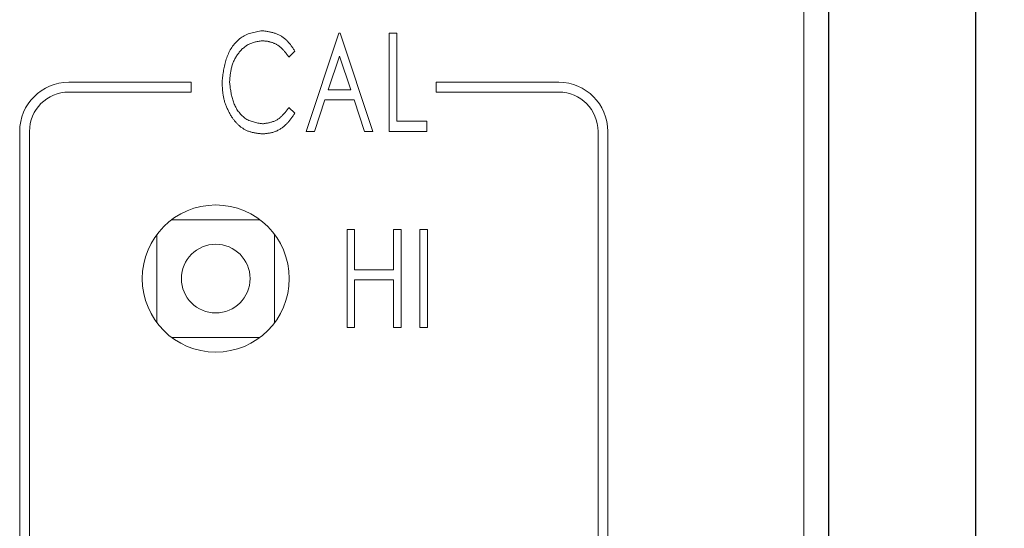
# Model space of a CAD drawing. Units: millimetres. Extents: x 0 to 594, y -17 to 420.
# Drawn here: x 208 to 228, y 286 to 296 of the extents above; entities that cross this region are included whole.
import ezdxf

# ---------------------------------------------------------------- set-up
doc = ezdxf.new("R2010")
doc.units = ezdxf.units.MM
doc.header["$LTSCALE"] = 0.5
doc.layers.get('DEFPOINTS').update_dxf_attribs({"linetype": 'CONTINUOUS'})
for name, color, linetype, lineweight in [('Continuous', 7, 'CONTINUOUS', 25), ('Continuous2', 8, 'CONTINUOUS', 13), ('Dimension', 2, 'CONTINUOUS', 20)]:
    doc.layers.add(name, color=color, linetype=linetype, lineweight=lineweight)
doc.styles.get("Standard").update_dxf_attribs({"font": 'TXT.shx', "width": 0.8, "bigfont": 'bigfont.shx'})
doc.styles.add('Text', font='TXT.shx', dxfattribs={"width": 0.8, "bigfont": 'extfont.shx'})
doc.dimstyles.new('DIM-2', dxfattribs={"dimscale": 2, "dimtxt": 2.5, "dimasz": 2.5, "dimexe": 1.25, "dimexo": 0.75, "dimgap": 0.8, "dimtad": 1, "dimdsep": 46, "dimtxsty": 'STANDARD', "dimcen": 2.5, "dimclrd": 256, "dimclrt": 256, "dimadec": 0, "dimazin": 0, "dimtfac": 1, "dimtmove": 2, "dimatfit": 3, "dimfxl": 1, "dimlwd": -1, "dimarcsym": 0})

# ---------------------------------------------------------------- blocks, each defined once
blk = doc.blocks.new('*D0')
at = {"layer": 'DEFPOINTS', "color": 0, "transparency": 16777216}
for p in [(224.728, 312.107), (224.228, 240.107), (246.485, 240.107)]:
    blk.add_point(p, dxfattribs=at)
at = {"layer": 'Dimension', "color": 0, "lineweight": -2, "transparency": 16777216}
for p, q in [((227.728, 312.107), (248.985, 312.107)), ((227.228, 240.107), (248.985, 240.107))]:
    blk.add_line(p, q, dxfattribs=at)
at = {"layer": 'Dimension', "transparency": 16777216}
blk.add_line((246.485, 307.107), (246.485, 245.107), dxfattribs=at)
for points in [[(245.651, 307.107), (247.318, 307.107), (246.485, 312.107)], [(245.651, 245.107), (247.318, 245.107), (246.485, 240.107)]]:
    blk.add_solid(points, dxfattribs=at)
at = {"layer": 'Dimension', "transparency": 16777216, "insert": (242.385, 276.107), "char_height": 5, "attachment_point": 5, "rotation": 90, "style": 'Text'}
blk.add_mtext('72', dxfattribs=at)

msp = doc.modelspace()

# ---------------------------------------------------------------- linework, layer by layer
at = {"layer": 'Continuous'}
for p, q in [((224.228, 309.107), (224.228, 243.107)), ((227.228, 309.107), (227.228, 243.107))]:
    msp.add_line(p, q, dxfattribs=at)
at = {"layer": 'Continuous2'}
for p, q in [((223.728, 308.607), (223.728, 243.607)), ((214.241, 295.907), (213.574, 293.907)), ((214.266, 295.907), (214.241, 295.907)), ((214.933, 293.907), (214.266, 295.907)), ((215.42, 295.907), (215.266, 295.907)), ((215.266, 295.907), (215.266, 293.907)), ((215.42, 294.112), (215.42, 295.907)), ((213.222, 295.42), (213.343, 295.54)), ((214.024, 294.753), (214.254, 295.443)), ((214.254, 295.443), (214.484, 294.753)), ((208.728, 294.907), (211.228, 294.907)), ((211.228, 294.907), (211.228, 294.707)), ((216.228, 294.907), (218.728, 294.907)), ((216.228, 294.707), (216.228, 294.907)), ((211.228, 294.707), (208.728, 294.707)), ((214.484, 294.753), (214.024, 294.753)), ((218.728, 294.707), (216.228, 294.707)), ((213.742, 293.907), (213.955, 294.548)), ((213.955, 294.548), (214.552, 294.548)), ((214.552, 294.548), (214.766, 293.907)), ((213.343, 294.275), (213.222, 294.394)), ((216.036, 294.112), (215.42, 294.112)), ((216.036, 293.907), (216.036, 294.112)), ((207.728, 282.607), (207.728, 293.907)), ((207.928, 293.907), (207.928, 282.607)), ((213.574, 293.907), (213.742, 293.907)), ((214.766, 293.907), (214.933, 293.907)), ((215.266, 293.907), (216.036, 293.907)), ((219.528, 282.607), (219.528, 293.907)), ((219.728, 293.907), (219.728, 282.607)), ((210.828, 292.107), (212.628, 292.107)), ((214.561, 291.907), (214.407, 291.907)), ((214.407, 291.907), (214.407, 289.907)), ((214.561, 291.086), (214.561, 291.907)), ((215.51, 291.907), (215.356, 291.907)), ((215.356, 291.907), (215.356, 291.086)), ((215.51, 289.907), (215.51, 291.907)), ((216.048, 291.907), (215.895, 291.907)), ((215.895, 291.907), (215.895, 289.907)), ((216.048, 289.907), (216.048, 291.907)), ((210.528, 290.007), (210.528, 291.807)), ((212.928, 291.807), (212.928, 290.007)), ((215.356, 291.086), (214.561, 291.086)), ((214.561, 289.907), (214.561, 290.881)), ((214.561, 290.881), (215.356, 290.881)), ((215.356, 290.881), (215.356, 289.907)), ((214.407, 289.907), (214.561, 289.907)), ((215.356, 289.907), (215.51, 289.907)), ((215.895, 289.907), (216.048, 289.907)), ((212.628, 289.707), (210.828, 289.707))]:
    msp.add_line(p, q, dxfattribs=at)
for points in [[(212.677, 295.958), (212.648, 295.953), (212.619, 295.948), (212.589, 295.943), (212.56, 295.937), (212.531, 295.931), (212.502, 295.925), (212.474, 295.917), (212.445, 295.91), (212.418, 295.901), (212.39, 295.892), (212.363, 295.881), (212.337, 295.87), (212.311, 295.857), (212.286, 295.843), (212.261, 295.828), (212.237, 295.811), (212.214, 295.794), (212.192, 295.775), (212.17, 295.755), (212.149, 295.734), (212.129, 295.712), (212.11, 295.69), (212.091, 295.667), (212.073, 295.642), (212.056, 295.618), (212.04, 295.593), (212.025, 295.567), (212.011, 295.541), (211.998, 295.515), (211.985, 295.488), (211.974, 295.462), (211.963, 295.435), (211.953, 295.407), (211.943, 295.38), (211.935, 295.352), (211.927, 295.324), (211.919, 295.296), (211.912, 295.267), (211.906, 295.239), (211.9, 295.21), (211.894, 295.181), (211.889, 295.153), (211.884, 295.124), (211.88, 295.094), (211.875, 295.065), (211.871, 295.036), (211.867, 295.007), (211.864, 294.977), (211.86, 294.948), (211.856, 294.919)], [(212.677, 295.958), (212.648, 295.953), (212.619, 295.948), (212.589, 295.943), (212.56, 295.937), (212.531, 295.931), (212.502, 295.925), (212.474, 295.917), (212.445, 295.91), (212.418, 295.901), (212.39, 295.892), (212.363, 295.881), (212.337, 295.87), (212.311, 295.857), (212.286, 295.843), (212.261, 295.828), (212.237, 295.811), (212.214, 295.794), (212.192, 295.775), (212.17, 295.755), (212.149, 295.734), (212.129, 295.712), (212.11, 295.69), (212.091, 295.667), (212.073, 295.642), (212.056, 295.618), (212.04, 295.593), (212.025, 295.567), (212.011, 295.541), (211.998, 295.515), (211.985, 295.488), (211.974, 295.462), (211.963, 295.435), (211.953, 295.407), (211.943, 295.38), (211.935, 295.352), (211.927, 295.324), (211.919, 295.296), (211.912, 295.267), (211.906, 295.239), (211.9, 295.21), (211.894, 295.181), (211.889, 295.153), (211.884, 295.124), (211.88, 295.094), (211.875, 295.065), (211.871, 295.036), (211.867, 295.007), (211.864, 294.977), (211.86, 294.948), (211.856, 294.919)], [(212.677, 295.958), (212.648, 295.953), (212.619, 295.948), (212.589, 295.943), (212.56, 295.937), (212.531, 295.931), (212.502, 295.925), (212.474, 295.917), (212.445, 295.91), (212.418, 295.901), (212.39, 295.892), (212.363, 295.881), (212.337, 295.87), (212.311, 295.857), (212.286, 295.843), (212.261, 295.828), (212.237, 295.811), (212.214, 295.794), (212.192, 295.775), (212.17, 295.755), (212.149, 295.734), (212.129, 295.712), (212.11, 295.69), (212.091, 295.667), (212.073, 295.642), (212.056, 295.618), (212.04, 295.593), (212.025, 295.567), (212.011, 295.541), (211.998, 295.515), (211.985, 295.488), (211.974, 295.462), (211.963, 295.435), (211.953, 295.407), (211.943, 295.38), (211.935, 295.352), (211.927, 295.324), (211.919, 295.296), (211.912, 295.267), (211.906, 295.239), (211.9, 295.21), (211.894, 295.181), (211.889, 295.153), (211.884, 295.124), (211.88, 295.094), (211.875, 295.065), (211.871, 295.036), (211.867, 295.007), (211.864, 294.977), (211.86, 294.948), (211.856, 294.919)], [(213.343, 295.54), (213.334, 295.554), (213.325, 295.568), (213.316, 295.581), (213.307, 295.595), (213.298, 295.609), (213.289, 295.622), (213.28, 295.636), (213.27, 295.649), (213.26, 295.663), (213.251, 295.676), (213.24, 295.689), (213.23, 295.701), (213.219, 295.714), (213.209, 295.726), (213.197, 295.739), (213.186, 295.75), (213.174, 295.762), (213.162, 295.773), (213.15, 295.785), (213.137, 295.795), (213.124, 295.806), (213.111, 295.816), (213.098, 295.826), (213.084, 295.835), (213.07, 295.844), (213.056, 295.853), (213.042, 295.861), (213.028, 295.869), (213.013, 295.876), (212.998, 295.883), (212.983, 295.889), (212.968, 295.895), (212.953, 295.901), (212.937, 295.906), (212.922, 295.911), (212.906, 295.915), (212.89, 295.92), (212.874, 295.924), (212.858, 295.927), (212.842, 295.931), (212.826, 295.934), (212.81, 295.937), (212.793, 295.94), (212.777, 295.943), (212.76, 295.946), (212.744, 295.949), (212.727, 295.951), (212.711, 295.953), (212.694, 295.956), (212.677, 295.958)], [(213.343, 295.54), (213.334, 295.554), (213.325, 295.568), (213.316, 295.581), (213.307, 295.595), (213.298, 295.609), (213.289, 295.622), (213.28, 295.636), (213.27, 295.649), (213.26, 295.663), (213.251, 295.676), (213.24, 295.689), (213.23, 295.701), (213.219, 295.714), (213.209, 295.726), (213.197, 295.739), (213.186, 295.75), (213.174, 295.762), (213.162, 295.773), (213.15, 295.785), (213.137, 295.795), (213.124, 295.806), (213.111, 295.816), (213.098, 295.826), (213.084, 295.835), (213.07, 295.844), (213.056, 295.853), (213.042, 295.861), (213.028, 295.869), (213.013, 295.876), (212.998, 295.883), (212.983, 295.889), (212.968, 295.895), (212.953, 295.901), (212.937, 295.906), (212.922, 295.911), (212.906, 295.915), (212.89, 295.92), (212.874, 295.924), (212.858, 295.927), (212.842, 295.931), (212.826, 295.934), (212.81, 295.937), (212.793, 295.94), (212.777, 295.943), (212.76, 295.946), (212.744, 295.949), (212.727, 295.951), (212.711, 295.953), (212.694, 295.956), (212.677, 295.958)], [(213.343, 295.54), (213.334, 295.554), (213.325, 295.568), (213.316, 295.581), (213.307, 295.595), (213.298, 295.609), (213.289, 295.622), (213.28, 295.636), (213.27, 295.649), (213.26, 295.663), (213.251, 295.676), (213.24, 295.689), (213.23, 295.701), (213.219, 295.714), (213.209, 295.726), (213.197, 295.739), (213.186, 295.75), (213.174, 295.762), (213.162, 295.773), (213.15, 295.785), (213.137, 295.795), (213.124, 295.806), (213.111, 295.816), (213.098, 295.826), (213.084, 295.835), (213.07, 295.844), (213.056, 295.853), (213.042, 295.861), (213.028, 295.869), (213.013, 295.876), (212.998, 295.883), (212.983, 295.889), (212.968, 295.895), (212.953, 295.901), (212.937, 295.906), (212.922, 295.911), (212.906, 295.915), (212.89, 295.92), (212.874, 295.924), (212.858, 295.927), (212.842, 295.931), (212.826, 295.934), (212.81, 295.937), (212.793, 295.94), (212.777, 295.943), (212.76, 295.946), (212.744, 295.949), (212.727, 295.951), (212.711, 295.953), (212.694, 295.956), (212.677, 295.958)], [(212.01, 294.905), (212.011, 294.925), (212.013, 294.945), (212.015, 294.965), (212.016, 294.985), (212.018, 295.005), (212.02, 295.025), (212.022, 295.044), (212.024, 295.064), (212.027, 295.084), (212.03, 295.104), (212.033, 295.123), (212.036, 295.143), (212.04, 295.162), (212.044, 295.181), (212.048, 295.201), (212.053, 295.22), (212.059, 295.239), (212.065, 295.258), (212.071, 295.276), (212.078, 295.295), (212.085, 295.313), (212.093, 295.332), (212.102, 295.35), (212.11, 295.368), (212.12, 295.385), (212.129, 295.403), (212.139, 295.42), (212.15, 295.437), (212.161, 295.454), (212.172, 295.471), (212.184, 295.487), (212.196, 295.503), (212.209, 295.519), (212.222, 295.534), (212.235, 295.549), (212.249, 295.564), (212.263, 295.579), (212.277, 295.593), (212.292, 295.606), (212.308, 295.619), (212.323, 295.632), (212.339, 295.644), (212.356, 295.655), (212.372, 295.666), (212.389, 295.676), (212.407, 295.685), (212.424, 295.693), (212.443, 295.701), (212.461, 295.708), (212.48, 295.714), (212.498, 295.72), (212.518, 295.725), (212.537, 295.729), (212.556, 295.734), (212.576, 295.737), (212.596, 295.741), (212.616, 295.744), (212.635, 295.747), (212.655, 295.75), (212.675, 295.753)], [(212.01, 294.905), (212.011, 294.925), (212.013, 294.945), (212.015, 294.965), (212.016, 294.985), (212.018, 295.005), (212.02, 295.025), (212.022, 295.044), (212.024, 295.064), (212.027, 295.084), (212.03, 295.104), (212.033, 295.123), (212.036, 295.143), (212.04, 295.162), (212.044, 295.181), (212.048, 295.201), (212.053, 295.22), (212.059, 295.239), (212.065, 295.258), (212.071, 295.276), (212.078, 295.295), (212.085, 295.313), (212.093, 295.332), (212.102, 295.35), (212.11, 295.368), (212.12, 295.385), (212.129, 295.403), (212.139, 295.42), (212.15, 295.437), (212.161, 295.454), (212.172, 295.471), (212.184, 295.487), (212.196, 295.503), (212.209, 295.519), (212.222, 295.534), (212.235, 295.549), (212.249, 295.564), (212.263, 295.579), (212.277, 295.593), (212.292, 295.606), (212.308, 295.619), (212.323, 295.632), (212.339, 295.644), (212.356, 295.655), (212.372, 295.666), (212.389, 295.676), (212.407, 295.685), (212.424, 295.693), (212.443, 295.701), (212.461, 295.708), (212.48, 295.714), (212.498, 295.72), (212.518, 295.725), (212.537, 295.729), (212.556, 295.734), (212.576, 295.737), (212.596, 295.741), (212.616, 295.744), (212.635, 295.747), (212.655, 295.75), (212.675, 295.753)], [(212.01, 294.905), (212.011, 294.925), (212.013, 294.945), (212.015, 294.965), (212.016, 294.985), (212.018, 295.005), (212.02, 295.025), (212.022, 295.044), (212.024, 295.064), (212.027, 295.084), (212.03, 295.104), (212.033, 295.123), (212.036, 295.143), (212.04, 295.162), (212.044, 295.181), (212.048, 295.201), (212.053, 295.22), (212.059, 295.239), (212.065, 295.258), (212.071, 295.276), (212.078, 295.295), (212.085, 295.313), (212.093, 295.332), (212.102, 295.35), (212.11, 295.368), (212.12, 295.385), (212.129, 295.403), (212.139, 295.42), (212.15, 295.437), (212.161, 295.454), (212.172, 295.471), (212.184, 295.487), (212.196, 295.503), (212.209, 295.519), (212.222, 295.534), (212.235, 295.549), (212.249, 295.564), (212.263, 295.579), (212.277, 295.593), (212.292, 295.606), (212.308, 295.619), (212.323, 295.632), (212.339, 295.644), (212.356, 295.655), (212.372, 295.666), (212.389, 295.676), (212.407, 295.685), (212.424, 295.693), (212.443, 295.701), (212.461, 295.708), (212.48, 295.714), (212.498, 295.72), (212.518, 295.725), (212.537, 295.729), (212.556, 295.734), (212.576, 295.737), (212.596, 295.741), (212.616, 295.744), (212.635, 295.747), (212.655, 295.75), (212.675, 295.753)], [(212.675, 295.753), (212.689, 295.752), (212.702, 295.751), (212.716, 295.75), (212.729, 295.748), (212.742, 295.747), (212.756, 295.745), (212.769, 295.743), (212.782, 295.742), (212.795, 295.739), (212.808, 295.737), (212.821, 295.734), (212.834, 295.731), (212.847, 295.728), (212.86, 295.725), (212.873, 295.721), (212.885, 295.716), (212.898, 295.712), (212.91, 295.706), (212.923, 295.701), (212.935, 295.695), (212.947, 295.689), (212.959, 295.683), (212.97, 295.676), (212.982, 295.669), (212.993, 295.662), (213.004, 295.655), (213.015, 295.647), (213.026, 295.639), (213.036, 295.63), (213.047, 295.622), (213.057, 295.613), (213.067, 295.604), (213.076, 295.595), (213.086, 295.586), (213.095, 295.576), (213.104, 295.567), (213.113, 295.557), (213.122, 295.547), (213.131, 295.537), (213.139, 295.526), (213.148, 295.516), (213.156, 295.506), (213.165, 295.495), (213.173, 295.485), (213.181, 295.474), (213.189, 295.463), (213.197, 295.452), (213.205, 295.442), (213.214, 295.431), (213.222, 295.42)], [(212.675, 295.753), (212.689, 295.752), (212.702, 295.751), (212.716, 295.75), (212.729, 295.748), (212.742, 295.747), (212.756, 295.745), (212.769, 295.743), (212.782, 295.742), (212.795, 295.739), (212.808, 295.737), (212.821, 295.734), (212.834, 295.731), (212.847, 295.728), (212.86, 295.725), (212.873, 295.721), (212.885, 295.716), (212.898, 295.712), (212.91, 295.706), (212.923, 295.701), (212.935, 295.695), (212.947, 295.689), (212.959, 295.683), (212.97, 295.676), (212.982, 295.669), (212.993, 295.662), (213.004, 295.655), (213.015, 295.647), (213.026, 295.639), (213.036, 295.63), (213.047, 295.622), (213.057, 295.613), (213.067, 295.604), (213.076, 295.595), (213.086, 295.586), (213.095, 295.576), (213.104, 295.567), (213.113, 295.557), (213.122, 295.547), (213.131, 295.537), (213.139, 295.526), (213.148, 295.516), (213.156, 295.506), (213.165, 295.495), (213.173, 295.485), (213.181, 295.474), (213.189, 295.463), (213.197, 295.452), (213.205, 295.442), (213.214, 295.431), (213.222, 295.42)], [(212.675, 295.753), (212.689, 295.752), (212.702, 295.751), (212.716, 295.75), (212.729, 295.748), (212.742, 295.747), (212.756, 295.745), (212.769, 295.743), (212.782, 295.742), (212.795, 295.739), (212.808, 295.737), (212.821, 295.734), (212.834, 295.731), (212.847, 295.728), (212.86, 295.725), (212.873, 295.721), (212.885, 295.716), (212.898, 295.712), (212.91, 295.706), (212.923, 295.701), (212.935, 295.695), (212.947, 295.689), (212.959, 295.683), (212.97, 295.676), (212.982, 295.669), (212.993, 295.662), (213.004, 295.655), (213.015, 295.647), (213.026, 295.639), (213.036, 295.63), (213.047, 295.622), (213.057, 295.613), (213.067, 295.604), (213.076, 295.595), (213.086, 295.586), (213.095, 295.576), (213.104, 295.567), (213.113, 295.557), (213.122, 295.547), (213.131, 295.537), (213.139, 295.526), (213.148, 295.516), (213.156, 295.506), (213.165, 295.495), (213.173, 295.485), (213.181, 295.474), (213.189, 295.463), (213.197, 295.452), (213.205, 295.442), (213.214, 295.431), (213.222, 295.42)], [(211.856, 294.919), (211.857, 294.9), (211.858, 294.881), (211.859, 294.862), (211.861, 294.843), (211.862, 294.824), (211.863, 294.805), (211.864, 294.786), (211.866, 294.768), (211.868, 294.749), (211.869, 294.73), (211.871, 294.711), (211.874, 294.693), (211.876, 294.674), (211.879, 294.656), (211.882, 294.637), (211.885, 294.619), (211.888, 294.601), (211.892, 294.583), (211.896, 294.565), (211.9, 294.547), (211.905, 294.529), (211.91, 294.511), (211.916, 294.494), (211.922, 294.476), (211.928, 294.459), (211.935, 294.441), (211.941, 294.424), (211.949, 294.407), (211.956, 294.39), (211.964, 294.373), (211.972, 294.356), (211.98, 294.339), (211.988, 294.322), (211.997, 294.305), (212.005, 294.289), (212.014, 294.272), (212.023, 294.255), (212.032, 294.239), (212.041, 294.222), (212.05, 294.205)], [(211.856, 294.919), (211.857, 294.9), (211.858, 294.881), (211.859, 294.862), (211.861, 294.843), (211.862, 294.824), (211.863, 294.805), (211.864, 294.786), (211.866, 294.768), (211.868, 294.749), (211.869, 294.73), (211.871, 294.711), (211.874, 294.693), (211.876, 294.674), (211.879, 294.656), (211.882, 294.637), (211.885, 294.619), (211.888, 294.601), (211.892, 294.583), (211.896, 294.565), (211.9, 294.547), (211.905, 294.529), (211.91, 294.511), (211.916, 294.494), (211.922, 294.476), (211.928, 294.459), (211.935, 294.441), (211.941, 294.424), (211.949, 294.407), (211.956, 294.39), (211.964, 294.373), (211.972, 294.356), (211.98, 294.339), (211.988, 294.322), (211.997, 294.305), (212.005, 294.289), (212.014, 294.272), (212.023, 294.255), (212.032, 294.239), (212.041, 294.222), (212.05, 294.205)], [(211.856, 294.919), (211.857, 294.9), (211.858, 294.881), (211.859, 294.862), (211.861, 294.843), (211.862, 294.824), (211.863, 294.805), (211.864, 294.786), (211.866, 294.768), (211.868, 294.749), (211.869, 294.73), (211.871, 294.711), (211.874, 294.693), (211.876, 294.674), (211.879, 294.656), (211.882, 294.637), (211.885, 294.619), (211.888, 294.601), (211.892, 294.583), (211.896, 294.565), (211.9, 294.547), (211.905, 294.529), (211.91, 294.511), (211.916, 294.494), (211.922, 294.476), (211.928, 294.459), (211.935, 294.441), (211.941, 294.424), (211.949, 294.407), (211.956, 294.39), (211.964, 294.373), (211.972, 294.356), (211.98, 294.339), (211.988, 294.322), (211.997, 294.305), (212.005, 294.289), (212.014, 294.272), (212.023, 294.255), (212.032, 294.239), (212.041, 294.222), (212.05, 294.205)], [(212.685, 294.061), (212.661, 294.065), (212.637, 294.069), (212.613, 294.073), (212.589, 294.077), (212.565, 294.082), (212.541, 294.087), (212.518, 294.093), (212.495, 294.099), (212.472, 294.106), (212.45, 294.114), (212.428, 294.122), (212.406, 294.131), (212.385, 294.141), (212.364, 294.152), (212.344, 294.165), (212.324, 294.178), (212.305, 294.192), (212.287, 294.207), (212.269, 294.223), (212.251, 294.24), (212.235, 294.258), (212.219, 294.276), (212.203, 294.295), (212.188, 294.314), (212.174, 294.334), (212.161, 294.355), (212.149, 294.375), (212.137, 294.397), (212.126, 294.418), (212.115, 294.439), (212.106, 294.461), (212.097, 294.483), (212.089, 294.506), (212.081, 294.528), (212.074, 294.551), (212.067, 294.574), (212.061, 294.597), (212.055, 294.62), (212.05, 294.643), (212.045, 294.666), (212.041, 294.69), (212.037, 294.714), (212.033, 294.737), (212.029, 294.761), (212.025, 294.785), (212.022, 294.809), (212.019, 294.833), (212.016, 294.857), (212.013, 294.881), (212.01, 294.905)], [(212.685, 294.061), (212.661, 294.065), (212.637, 294.069), (212.613, 294.073), (212.589, 294.077), (212.565, 294.082), (212.541, 294.087), (212.518, 294.093), (212.495, 294.099), (212.472, 294.106), (212.45, 294.114), (212.428, 294.122), (212.406, 294.131), (212.385, 294.141), (212.364, 294.152), (212.344, 294.165), (212.324, 294.178), (212.305, 294.192), (212.287, 294.207), (212.269, 294.223), (212.251, 294.24), (212.235, 294.258), (212.219, 294.276), (212.203, 294.295), (212.188, 294.314), (212.174, 294.334), (212.161, 294.355), (212.149, 294.375), (212.137, 294.397), (212.126, 294.418), (212.115, 294.439), (212.106, 294.461), (212.097, 294.483), (212.089, 294.506), (212.081, 294.528), (212.074, 294.551), (212.067, 294.574), (212.061, 294.597), (212.055, 294.62), (212.05, 294.643), (212.045, 294.666), (212.041, 294.69), (212.037, 294.714), (212.033, 294.737), (212.029, 294.761), (212.025, 294.785), (212.022, 294.809), (212.019, 294.833), (212.016, 294.857), (212.013, 294.881), (212.01, 294.905)], [(212.685, 294.061), (212.661, 294.065), (212.637, 294.069), (212.613, 294.073), (212.589, 294.077), (212.565, 294.082), (212.541, 294.087), (212.518, 294.093), (212.495, 294.099), (212.472, 294.106), (212.45, 294.114), (212.428, 294.122), (212.406, 294.131), (212.385, 294.141), (212.364, 294.152), (212.344, 294.165), (212.324, 294.178), (212.305, 294.192), (212.287, 294.207), (212.269, 294.223), (212.251, 294.24), (212.235, 294.258), (212.219, 294.276), (212.203, 294.295), (212.188, 294.314), (212.174, 294.334), (212.161, 294.355), (212.149, 294.375), (212.137, 294.397), (212.126, 294.418), (212.115, 294.439), (212.106, 294.461), (212.097, 294.483), (212.089, 294.506), (212.081, 294.528), (212.074, 294.551), (212.067, 294.574), (212.061, 294.597), (212.055, 294.62), (212.05, 294.643), (212.045, 294.666), (212.041, 294.69), (212.037, 294.714), (212.033, 294.737), (212.029, 294.761), (212.025, 294.785), (212.022, 294.809), (212.019, 294.833), (212.016, 294.857), (212.013, 294.881), (212.01, 294.905)], [(213.222, 294.394), (213.211, 294.38), (213.201, 294.367), (213.19, 294.353), (213.18, 294.34), (213.17, 294.326), (213.159, 294.313), (213.148, 294.3), (213.138, 294.287), (213.127, 294.274), (213.116, 294.262), (213.105, 294.249), (213.093, 294.237), (213.082, 294.225), (213.07, 294.214), (213.058, 294.203), (213.046, 294.192), (213.034, 294.182), (213.022, 294.172), (213.009, 294.163), (212.996, 294.154), (212.982, 294.145), (212.969, 294.137), (212.955, 294.13), (212.94, 294.123), (212.926, 294.117), (212.911, 294.111), (212.896, 294.105), (212.881, 294.1), (212.865, 294.096), (212.849, 294.092), (212.833, 294.088), (212.817, 294.084), (212.801, 294.08), (212.785, 294.077), (212.768, 294.074), (212.752, 294.071), (212.735, 294.069), (212.718, 294.066), (212.701, 294.063), (212.685, 294.061)], [(213.222, 294.394), (213.211, 294.38), (213.201, 294.367), (213.19, 294.353), (213.18, 294.34), (213.17, 294.326), (213.159, 294.313), (213.148, 294.3), (213.138, 294.287), (213.127, 294.274), (213.116, 294.262), (213.105, 294.249), (213.093, 294.237), (213.082, 294.225), (213.07, 294.214), (213.058, 294.203), (213.046, 294.192), (213.034, 294.182), (213.022, 294.172), (213.009, 294.163), (212.996, 294.154), (212.982, 294.145), (212.969, 294.137), (212.955, 294.13), (212.94, 294.123), (212.926, 294.117), (212.911, 294.111), (212.896, 294.105), (212.881, 294.1), (212.865, 294.096), (212.849, 294.092), (212.833, 294.088), (212.817, 294.084), (212.801, 294.08), (212.785, 294.077), (212.768, 294.074), (212.752, 294.071), (212.735, 294.069), (212.718, 294.066), (212.701, 294.063), (212.685, 294.061)], [(213.222, 294.394), (213.211, 294.38), (213.201, 294.367), (213.19, 294.353), (213.18, 294.34), (213.17, 294.326), (213.159, 294.313), (213.148, 294.3), (213.138, 294.287), (213.127, 294.274), (213.116, 294.262), (213.105, 294.249), (213.093, 294.237), (213.082, 294.225), (213.07, 294.214), (213.058, 294.203), (213.046, 294.192), (213.034, 294.182), (213.022, 294.172), (213.009, 294.163), (212.996, 294.154), (212.982, 294.145), (212.969, 294.137), (212.955, 294.13), (212.94, 294.123), (212.926, 294.117), (212.911, 294.111), (212.896, 294.105), (212.881, 294.1), (212.865, 294.096), (212.849, 294.092), (212.833, 294.088), (212.817, 294.084), (212.801, 294.08), (212.785, 294.077), (212.768, 294.074), (212.752, 294.071), (212.735, 294.069), (212.718, 294.066), (212.701, 294.063), (212.685, 294.061)], [(212.05, 294.205), (212.059, 294.193), (212.068, 294.181), (212.077, 294.169), (212.086, 294.158), (212.095, 294.146), (212.104, 294.134), (212.114, 294.122), (212.123, 294.111), (212.133, 294.099), (212.143, 294.088), (212.153, 294.077), (212.163, 294.066), (212.174, 294.055), (212.184, 294.044), (212.195, 294.034), (212.206, 294.024), (212.218, 294.014), (212.229, 294.004), (212.241, 293.995), (212.253, 293.986), (212.266, 293.977), (212.278, 293.969), (212.291, 293.96), (212.304, 293.953), (212.317, 293.945), (212.33, 293.938), (212.343, 293.931), (212.357, 293.925), (212.371, 293.919), (212.385, 293.914), (212.398, 293.908), (212.413, 293.904), (212.427, 293.899), (212.441, 293.895), (212.455, 293.891), (212.47, 293.887), (212.485, 293.884), (212.499, 293.881), (212.514, 293.878), (212.529, 293.875), (212.544, 293.873), (212.559, 293.871), (212.574, 293.868), (212.589, 293.866), (212.604, 293.864), (212.619, 293.863), (212.634, 293.861), (212.649, 293.859), (212.664, 293.857), (212.68, 293.856)], [(212.05, 294.205), (212.059, 294.193), (212.068, 294.181), (212.077, 294.169), (212.086, 294.158), (212.095, 294.146), (212.104, 294.134), (212.114, 294.122), (212.123, 294.111), (212.133, 294.099), (212.143, 294.088), (212.153, 294.077), (212.163, 294.066), (212.174, 294.055), (212.184, 294.044), (212.195, 294.034), (212.206, 294.024), (212.218, 294.014), (212.229, 294.004), (212.241, 293.995), (212.253, 293.986), (212.266, 293.977), (212.278, 293.969), (212.291, 293.96), (212.304, 293.953), (212.317, 293.945), (212.33, 293.938), (212.343, 293.931), (212.357, 293.925), (212.371, 293.919), (212.385, 293.914), (212.398, 293.908), (212.413, 293.904), (212.427, 293.899), (212.441, 293.895), (212.455, 293.891), (212.47, 293.887), (212.485, 293.884), (212.499, 293.881), (212.514, 293.878), (212.529, 293.875), (212.544, 293.873), (212.559, 293.871), (212.574, 293.868), (212.589, 293.866), (212.604, 293.864), (212.619, 293.863), (212.634, 293.861), (212.649, 293.859), (212.664, 293.857), (212.68, 293.856)], [(212.05, 294.205), (212.059, 294.193), (212.068, 294.181), (212.077, 294.169), (212.086, 294.158), (212.095, 294.146), (212.104, 294.134), (212.114, 294.122), (212.123, 294.111), (212.133, 294.099), (212.143, 294.088), (212.153, 294.077), (212.163, 294.066), (212.174, 294.055), (212.184, 294.044), (212.195, 294.034), (212.206, 294.024), (212.218, 294.014), (212.229, 294.004), (212.241, 293.995), (212.253, 293.986), (212.266, 293.977), (212.278, 293.969), (212.291, 293.96), (212.304, 293.953), (212.317, 293.945), (212.33, 293.938), (212.343, 293.931), (212.357, 293.925), (212.371, 293.919), (212.385, 293.914), (212.398, 293.908), (212.413, 293.904), (212.427, 293.899), (212.441, 293.895), (212.455, 293.891), (212.47, 293.887), (212.485, 293.884), (212.499, 293.881), (212.514, 293.878), (212.529, 293.875), (212.544, 293.873), (212.559, 293.871), (212.574, 293.868), (212.589, 293.866), (212.604, 293.864), (212.619, 293.863), (212.634, 293.861), (212.649, 293.859), (212.664, 293.857), (212.68, 293.856)], [(212.68, 293.856), (212.696, 293.857), (212.712, 293.859), (212.729, 293.86), (212.745, 293.862), (212.762, 293.864), (212.778, 293.866), (212.794, 293.868), (212.811, 293.87), (212.827, 293.873), (212.843, 293.876), (212.859, 293.879), (212.875, 293.883), (212.891, 293.887), (212.907, 293.892), (212.922, 293.897), (212.938, 293.902), (212.953, 293.908), (212.968, 293.914), (212.983, 293.921), (212.998, 293.929), (213.013, 293.936), (213.027, 293.944), (213.042, 293.953), (213.056, 293.962), (213.069, 293.971), (213.083, 293.98), (213.096, 293.99), (213.109, 294), (213.122, 294.011), (213.134, 294.021), (213.146, 294.032), (213.158, 294.044), (213.17, 294.055), (213.181, 294.067), (213.192, 294.079), (213.203, 294.091), (213.214, 294.103), (213.225, 294.116), (213.235, 294.128), (213.246, 294.141), (213.256, 294.154), (213.266, 294.167), (213.276, 294.181), (213.286, 294.194), (213.295, 294.207), (213.305, 294.221), (213.315, 294.234), (213.324, 294.248), (213.334, 294.262), (213.343, 294.275)], [(212.68, 293.856), (212.696, 293.857), (212.712, 293.859), (212.729, 293.86), (212.745, 293.862), (212.762, 293.864), (212.778, 293.866), (212.794, 293.868), (212.811, 293.87), (212.827, 293.873), (212.843, 293.876), (212.859, 293.879), (212.875, 293.883), (212.891, 293.887), (212.907, 293.892), (212.922, 293.897), (212.938, 293.902), (212.953, 293.908), (212.968, 293.914), (212.983, 293.921), (212.998, 293.929), (213.013, 293.936), (213.027, 293.944), (213.042, 293.953), (213.056, 293.962), (213.069, 293.971), (213.083, 293.98), (213.096, 293.99), (213.109, 294), (213.122, 294.011), (213.134, 294.021), (213.146, 294.032), (213.158, 294.044), (213.17, 294.055), (213.181, 294.067), (213.192, 294.079), (213.203, 294.091), (213.214, 294.103), (213.225, 294.116), (213.235, 294.128), (213.246, 294.141), (213.256, 294.154), (213.266, 294.167), (213.276, 294.181), (213.286, 294.194), (213.295, 294.207), (213.305, 294.221), (213.315, 294.234), (213.324, 294.248), (213.334, 294.262), (213.343, 294.275)], [(212.68, 293.856), (212.696, 293.857), (212.712, 293.859), (212.729, 293.86), (212.745, 293.862), (212.762, 293.864), (212.778, 293.866), (212.794, 293.868), (212.811, 293.87), (212.827, 293.873), (212.843, 293.876), (212.859, 293.879), (212.875, 293.883), (212.891, 293.887), (212.907, 293.892), (212.922, 293.897), (212.938, 293.902), (212.953, 293.908), (212.968, 293.914), (212.983, 293.921), (212.998, 293.929), (213.013, 293.936), (213.027, 293.944), (213.042, 293.953), (213.056, 293.962), (213.069, 293.971), (213.083, 293.98), (213.096, 293.99), (213.109, 294), (213.122, 294.011), (213.134, 294.021), (213.146, 294.032), (213.158, 294.044), (213.17, 294.055), (213.181, 294.067), (213.192, 294.079), (213.203, 294.091), (213.214, 294.103), (213.225, 294.116), (213.235, 294.128), (213.246, 294.141), (213.256, 294.154), (213.266, 294.167), (213.276, 294.181), (213.286, 294.194), (213.295, 294.207), (213.305, 294.221), (213.315, 294.234), (213.324, 294.248), (213.334, 294.262), (213.343, 294.275)]]:
    msp.add_lwpolyline(points, dxfattribs=at)
for radius in [1.5, 0.7]:
    msp.add_circle((211.728, 290.907), radius, dxfattribs=at)
for centre, radius, start, end in [((208.728, 293.907), 1, 90, 180), ((218.728, 293.907), 1, 0, 90), ((208.728, 293.907), 0.8, 90, 180), ((218.728, 293.907), 0.8, 0, 90)]:
    msp.add_arc(centre, radius, start, end, dxfattribs=at)

# ---------------------------------------------------------------- dimensions: what is measured, and where the dimension line sits
at = {"layer": 'Dimension'}
dim = msp.add_linear_dim(base=(246.485, 240.107), p1=(224.728, 312.107), p2=(224.228, 240.107), angle=270, dimstyle='DIM-2', override={"dimexo": 1.5, "dimtxsty": 'Text'}, dxfattribs=at)
dim.commit()
dim.dimension.update_dxf_attribs({"geometry": '*D0', "text_midpoint": (242.385, 276.107)})

doc.saveas('drawing.dxf')
